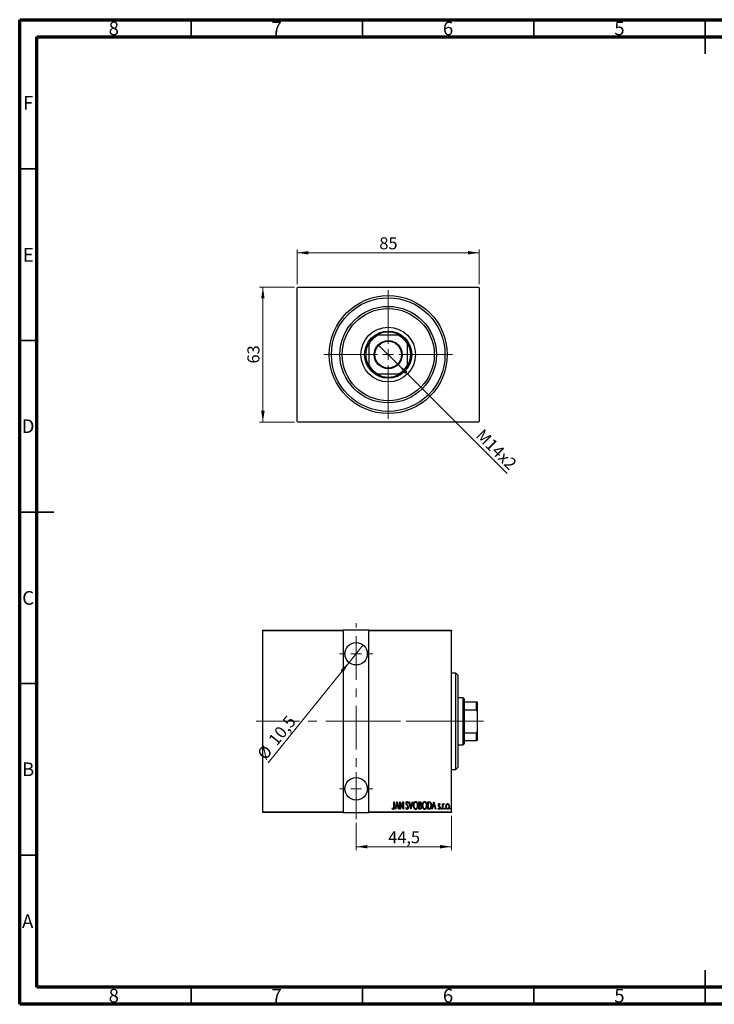
# Model space of a CAD drawing. Units: millimetres. Extents: x 15 to 415, y 5 to 292.
# Drawn here: x 15 to 218, y 5 to 292 of the extents above; entities that cross this region are included whole.
import ezdxf

# ---------------------------------------------------------------- set-up
doc = ezdxf.new("R2010")
doc.units = ezdxf.units.MM
doc.linetypes.add('CENTERX2', pattern=[20.32, 12.7, -2.54, 2.54, -2.54])
doc.styles.add('SLDTEXTSTYLE0', font='TXT', dxfattribs={"width": 0.75})
doc.dimstyles.new('SLDDIMSTYLE0', dxfattribs={"dimtxt": 3.5, "dimasz": 3.302, "dimexe": 0, "dimexo": 0.0625, "dimgap": 0.875, "dimtad": 1, "dimdec": 0, "dimlfac": 1.6, "dimrnd": 1e-09, "dimzin": 12, "dimdsep": 46, "dimtxsty": 'SLDTEXTSTYLE0', "dimsah": 1, "dimcen": 0.09, "dimadec": 0, "dimazin": 3, "dimtfac": 1, "dimtdec": 0, "dimtofl": 0, "dimtmove": 0, "dimatfit": 3, "dimfxl": 1, "dimfrac": 2, "dimtolj": 1, "dimtzin": 12, "dimarcsym": 0})
doc.dimstyles.new('SLDDIMSTYLE1', dxfattribs={"dimtxt": 3.5, "dimasz": 3.302, "dimexe": 0, "dimexo": 0.0625, "dimgap": 0.875, "dimtad": 1, "dimdec": 1, "dimlfac": 1.6, "dimrnd": 1e-09, "dimzin": 12, "dimdsep": 46, "dimtxsty": 'SLDTEXTSTYLE0', "dimblk1": 'NONE', "dimsah": 1, "dimcen": 0, "dimadec": 0, "dimazin": 3, "dimtfac": 1, "dimtdec": 1, "dimtmove": 0, "dimatfit": 3, "dimldrblk": 'NONE', "dimfxl": 1, "dimfrac": 2, "dimtolj": 1, "dimtzin": 12, "dimarcsym": 0})
doc.dimstyles.new('SLDDIMSTYLE5', dxfattribs={"dimtxt": 3.5, "dimasz": 3.302, "dimexe": 0, "dimexo": 0.0625, "dimgap": 0.875, "dimtad": 1, "dimdec": 1, "dimlfac": 1.6, "dimrnd": 1e-09, "dimzin": 12, "dimdsep": 46, "dimtxsty": 'SLDTEXTSTYLE0', "dimsah": 1, "dimcen": 0.09, "dimadec": 0, "dimazin": 3, "dimtfac": 1, "dimtdec": 1, "dimtofl": 0, "dimtmove": 0, "dimatfit": 3, "dimfxl": 1, "dimfrac": 2, "dimtolj": 1, "dimtzin": 12, "dimarcsym": 0})
doc.dimstyles.new('SLDDIMSTYLE6', dxfattribs={"dimtxt": 3.5, "dimasz": 3.302, "dimexe": 0, "dimexo": 0.0625, "dimgap": 0.875, "dimtad": 1, "dimdec": 1, "dimlfac": 1.6, "dimrnd": 1e-09, "dimzin": 12, "dimdsep": 46, "dimtxsty": 'SLDTEXTSTYLE0', "dimblk1": 'NONE', "dimsah": 1, "dimcen": 0, "dimadec": 0, "dimazin": 3, "dimtfac": 1, "dimtdec": 1, "dimtmove": 0, "dimatfit": 3, "dimldrblk": 'NONE', "dimfxl": 1, "dimfrac": 2, "dimtolj": 1, "dimtzin": 12, "dimarcsym": 0})

# ---------------------------------------------------------------- blocks, each defined once
blk = doc.blocks.new('_D')
at = {"color": 7, "linetype": 'Continuous', "lineweight": 0}
for p, q in [((95.13, 214.06), (84.94, 214.06)), ((85.94, 174.69), (85.94, 214.06)), ((95.13, 174.69), (84.94, 174.69))]:
    blk.add_line(p, q, dxfattribs=at)
at = {"color": 7, "linetype": 'Continuous', "lineweight": 18}
for points in [[(85.94, 214.06), (85.43, 210.76), (86.45, 210.76)], [(85.94, 174.69), (86.45, 177.99), (85.43, 177.99)]]:
    blk.add_solid(points, dxfattribs=at)
at = {"color": 7, "linetype": 'Continuous', "lineweight": 18, "insert": (81.43, 191.79), "char_height": 3.5, "attachment_point": 1, "rotation": 90, "style": 'SLDTEXTSTYLE0'}
blk.add_mtext('63', dxfattribs=at)
blk = doc.blocks.new('_D_1')
at = {"color": 7, "linetype": 'Continuous', "lineweight": 0}
for p, q in [((95.94, 214.87), (95.94, 225.06)), ((149.06, 224.06), (95.94, 224.06)), ((149.06, 214.87), (149.06, 225.06))]:
    blk.add_line(p, q, dxfattribs=at)
at = {"color": 7, "linetype": 'Continuous', "lineweight": 18}
for points in [[(95.94, 224.06), (99.24, 223.55), (99.24, 224.57)], [(149.06, 224.06), (145.76, 224.57), (145.76, 223.55)]]:
    blk.add_solid(points, dxfattribs=at)
at = {"color": 7, "linetype": 'Continuous', "lineweight": 18, "insert": (119.92, 228.57), "char_height": 3.5, "attachment_point": 1, "style": 'SLDTEXTSTYLE0'}
blk.add_mtext('85', dxfattribs=at)
blk = doc.blocks.new('_D_2')
at = {"color": 7, "linetype": 'Continuous', "lineweight": 0}
for q in [(119.61, 197.27), (157.18, 159.7)]:
    blk.add_line((125.4, 191.48), q, dxfattribs=at)
at = {"color": 7, "linetype": 'Continuous', "lineweight": 18}
blk.add_solid([(125.4, 191.48), (127.37, 188.78), (128.09, 189.5)], dxfattribs=at)
at = {"color": 7, "linetype": 'Continuous', "lineweight": 18, "insert": (150.26, 172.99), "char_height": 3.5, "attachment_point": 1, "rotation": 315, "style": 'SLDTEXTSTYLE0'}
blk.add_mtext('M14x2', dxfattribs=at)
blk = doc.blocks.new('_None')
blk = doc.blocks.new('SW_CENTERMARKSYMBOL_0')
at = {"color": 0, "linetype": 'Continuous', "lineweight": 18}
for p, q in [((0, 3.125), (0, 18.75)), ((-3.125, 0), (-18.75, 0)), ((0, 0), (-1.5625, 0)), ((0, 0), (0, 1.5625)), ((0, 0), (0, -1.5625)), ((0, 0), (1.5625, 0)), ((3.125, 0), (18.75, 0)), ((0, -3.125), (0, -18.75))]:
    blk.add_line(p, q, dxfattribs=at)
blk = doc.blocks.new('_D_10')
at = {"color": 7, "linetype": 'Continuous', "lineweight": 0}
for p, q in [((113.13, 57.94), (113.13, 49.94)), ((140.94, 59.94), (140.94, 49.94)), ((113.13, 50.94), (140.94, 50.94))]:
    blk.add_line(p, q, dxfattribs=at)
at = {"color": 7, "linetype": 'Continuous', "lineweight": 18}
for points in [[(113.13, 50.94), (116.43, 50.43), (116.43, 51.44)], [(140.94, 50.94), (137.64, 51.44), (137.64, 50.43)]]:
    blk.add_solid(points, dxfattribs=at)
at = {"color": 7, "linetype": 'Continuous', "lineweight": 18, "insert": (122.51, 55.45), "char_height": 3.5, "attachment_point": 1, "style": 'SLDTEXTSTYLE0'}
blk.add_mtext('44,5', dxfattribs=at)
blk = doc.blocks.new('_D_11')
at = {"color": 7, "linetype": 'Continuous', "lineweight": 0}
for q in [(115.18, 109.74), (87.51, 75.34)]:
    blk.add_line((111.07, 104.63), q, dxfattribs=at)
at = {"color": 7, "linetype": 'Continuous', "lineweight": 18}
blk.add_solid([(111.07, 104.63), (108.61, 102.37), (109.4, 101.74)], dxfattribs=at)
at = {"color": 7, "linetype": 'Continuous', "lineweight": 18, "char_height": 3.5, "attachment_point": 1, "rotation": 51.1862, "style": 'SLDTEXTSTYLE0'}
for s, insert in [('10,5', (87.27, 82.31)), ('%%c', (84, 78.16))]:
    blk.add_mtext(s, dxfattribs=dict(at, insert=insert))
blk = doc.blocks.new('SW_CENTERMARKSYMBOL_3')
at = {"color": 0, "linetype": 'Continuous', "lineweight": 18}
for p, q in [((0, 3.125), (0, 4.84375)), ((-3.125, 0), (-4.84375, 0)), ((0, 0), (-1.5625, 0)), ((0, 0), (0, 1.5625)), ((0, 0), (0, -1.5625)), ((0, 0), (1.5625, 0)), ((3.125, 0), (4.84375, 0)), ((0, -3.125), (0, -4.84375))]:
    blk.add_line(p, q, dxfattribs=at)
blk = doc.blocks.new('SW_CENTERMARKSYMBOL_4')
at = {"color": 0, "linetype": 'Continuous', "lineweight": 18}
for p, q in [((0, 3.125), (0, 4.84375)), ((-3.125, 0), (-4.84375, 0)), ((0, 0), (-1.5625, 0)), ((0, 0), (0, 1.5625)), ((0, 0), (0, -1.5625)), ((0, 0), (1.5625, 0)), ((3.125, 0), (4.84375, 0)), ((0, -3.125), (0, -4.84375))]:
    blk.add_line(p, q, dxfattribs=at)

msp = doc.modelspace()

# ---------------------------------------------------------------- linework, layer by layer
at = {"color": 7, "linetype": 'Continuous', "lineweight": 70}
for p, q in [((15, 5), (15, 292)), ((15, 292), (415, 292)), ((20, 10), (20, 287)), ((20, 287), (410, 287)), ((410, 10), (20, 10)), ((415, 5), (15, 5))]:
    msp.add_line(p, q, dxfattribs=at)
at = {"color": 7, "linetype": 'Continuous', "lineweight": 35}
for p, q in [((65, 287), (65, 292)), ((115, 287), (115, 292)), ((165, 287), (165, 292)), ((215, 292), (215, 282)), ((215, 287), (215, 292)), ((20, 248.5), (15, 248.5)), ((20, 198.5), (15, 198.5)), ((15, 148.5), (25, 148.5)), ((20, 148.5), (15, 148.5)), ((20, 98.5), (15, 98.5)), ((20, 48.5), (15, 48.5)), ((215, 5), (215, 15)), ((65, 10), (65, 5)), ((115, 10), (115, 5)), ((165, 10), (165, 5)), ((215, 10), (215, 5))]:
    msp.add_line(p, q, dxfattribs=at)
at = {"color": 7, "linetype": 'Continuous', "lineweight": 25}
for p, q in [((96.1275, 214.06), (95.94, 213.8725)), ((95.94, 174.8725), (95.94, 213.8725)), ((96.1275, 214.06), (148.8775, 214.06)), ((149.065, 213.8725), (148.8775, 214.06)), ((149.065, 213.8725), (149.065, 174.8725)), ((119.1223, 199.9975), (119.5025, 199.9975)), ((125.5025, 199.9975), (119.5025, 199.9975)), ((125.5025, 199.9975), (125.8827, 199.9975)), ((116.8775, 197.3725), (116.8775, 197.7527)), ((116.8775, 197.3725), (116.8775, 191.3725)), ((128.1275, 197.7527), (128.1275, 197.3725)), ((128.1275, 191.3725), (128.1275, 197.3725)), ((116.8775, 190.9923), (116.8775, 191.3725)), ((128.1275, 191.3725), (128.1275, 190.9923)), ((119.5025, 188.7475), (119.1223, 188.7475)), ((119.5025, 188.7475), (125.5025, 188.7475)), ((125.8827, 188.7475), (125.5025, 188.7475)), ((95.94, 174.8725), (96.1275, 174.685)), ((148.8775, 174.685), (96.1275, 174.685)), ((148.8775, 174.685), (149.065, 174.8725)), ((85.94, 114.06), (109.3775, 114.06)), ((85.94, 113.8725), (85.94, 114.06)), ((109.3775, 113.8725), (85.94, 113.8725)), ((85.94, 61.1225), (85.94, 113.8725)), ((109.3775, 114.06), (109.3775, 113.8725)), ((116.8775, 114.06), (109.3775, 114.06)), ((109.3775, 113.8725), (109.3775, 61.1225)), ((116.8775, 114.06), (140.94, 114.06)), ((116.8775, 113.8725), (116.8775, 114.06)), ((116.8775, 61.1225), (116.8775, 113.8725)), ((140.94, 113.8725), (116.8775, 113.8725)), ((140.94, 114.06), (140.94, 113.8725)), ((140.94, 61.1225), (140.94, 113.8725)), ((142.19, 101.56), (140.94, 101.56)), ((142.815, 100.935), (142.19, 101.56)), ((142.19, 73.435), (142.19, 101.56)), ((142.815, 100.935), (142.815, 74.06)), ((144.3775, 94.3725), (142.815, 94.3725)), ((144.69, 94.06), (144.3775, 94.3725)), ((144.3775, 80.6225), (144.3775, 94.3725)), ((144.69, 94.06), (144.69, 93.1225)), ((144.69, 93.1225), (144.69, 90.8777)), ((144.69, 93.1225), (148.2525, 93.1225)), ((148.2525, 90.8777), (148.2525, 93.1225)), ((148.2525, 93.1225), (148.44, 93.1225)), ((148.44, 93.1225), (148.44, 90.4975)), ((144.69, 90.8777), (144.69, 84.1173)), ((144.69, 90.8777), (148.2525, 90.8777)), ((148.44, 90.4975), (148.2525, 90.8777)), ((148.44, 90.4975), (148.44, 84.4975)), ((144.69, 84.1173), (144.69, 81.8725)), ((144.69, 84.1173), (148.2525, 84.1173)), ((148.2525, 84.1173), (148.44, 84.4975)), ((148.2525, 81.8725), (148.2525, 84.1173)), ((148.44, 84.4975), (148.44, 81.8725)), ((142.815, 80.6225), (144.3775, 80.6225)), ((144.3775, 80.6225), (144.69, 80.935)), ((144.69, 81.8725), (144.69, 80.935)), ((144.69, 81.8725), (148.2525, 81.8725)), ((148.44, 81.8725), (148.2525, 81.8725)), ((140.94, 73.435), (142.19, 73.435)), ((142.19, 73.435), (142.815, 74.06)), ((124.1692, 64.06), (124.2813, 64.06)), ((124.1692, 62.6047), (124.1692, 64.06)), ((124.2813, 64.06), (124.2813, 62.5828)), ((124.5057, 61.8725), (125.0666, 64.06)), ((125.0806, 63.6385), (124.865, 62.798)), ((125.0666, 64.06), (125.0946, 64.06)), ((125.2962, 62.798), (125.0806, 63.6385)), ((125.0946, 64.06), (125.6555, 61.8725)), ((125.936, 64.06), (125.9597, 64.06)), ((125.936, 61.8725), (125.936, 64.06)), ((125.9597, 64.06), (126.8054, 62.3357)), ((126.0482, 63.5929), (126.0482, 61.8725)), ((126.8921, 61.8725), (126.0482, 63.5929)), ((126.8054, 64.06), (126.9176, 64.06)), ((126.8054, 62.3357), (126.8054, 64.06)), ((126.9176, 64.06), (126.9176, 61.8725)), ((128.3479, 63.7458), (128.2427, 63.6113)), ((128.5442, 64.06), (128.6664, 64.06)), ((129.1051, 61.8725), (128.5442, 64.06)), ((128.6664, 64.06), (129.1191, 62.294)), ((129.1191, 62.294), (129.5717, 64.06)), ((129.694, 64.06), (129.1331, 61.8725)), ((129.5717, 64.06), (129.694, 64.06)), ((131.4608, 64.06), (131.7062, 64.06)), ((131.4608, 61.8725), (131.4608, 64.06)), ((131.573, 63.8356), (131.573, 63.1345)), ((131.7268, 63.8356), (131.573, 63.8356)), ((134.041, 64.06), (134.3034, 64.06)), ((134.041, 61.8725), (134.041, 64.06)), ((134.2452, 63.8356), (134.1531, 63.8356)), ((134.1531, 63.8356), (134.1531, 62.0969)), ((135.2469, 61.8725), (135.8078, 64.06)), ((135.8218, 63.6385), (135.6062, 62.798)), ((135.8078, 64.06), (135.8358, 64.06)), ((136.0374, 62.798), (135.8218, 63.6385)), ((135.8358, 64.06), (136.3967, 61.8725)), ((137.6307, 63.2717), (137.5518, 63.1345)), ((138.3038, 63.4711), (138.416, 63.4711)), ((138.3038, 61.8725), (138.3038, 63.4711)), ((138.416, 63.4711), (138.416, 63.2357)), ((138.7805, 63.4443), (138.7166, 63.2743)), ((85.94, 61.1225), (109.3775, 61.1225)), ((85.94, 60.935), (85.94, 61.1225)), ((109.3775, 60.935), (85.94, 60.935)), ((109.3775, 61.1225), (109.3775, 60.935)), ((109.3775, 60.935), (116.8775, 60.935)), ((116.8775, 61.1225), (140.94, 61.1225)), ((116.8775, 60.935), (116.8775, 61.1225)), ((140.94, 60.935), (116.8775, 60.935)), ((123.6644, 62.0688), (123.7327, 62.2371)), ((124.628, 61.8725), (124.5057, 61.8725)), ((124.8076, 62.5736), (124.628, 61.8725)), ((125.3536, 62.5736), (124.8076, 62.5736)), ((124.865, 62.798), (125.2962, 62.798)), ((125.5333, 61.8725), (125.3536, 62.5736)), ((125.6555, 61.8725), (125.5333, 61.8725)), ((126.0482, 61.8725), (125.936, 61.8725)), ((126.9176, 61.8725), (126.8921, 61.8725)), ((127.6187, 62.2945), (127.7282, 62.4054)), ((129.1331, 61.8725), (129.1051, 61.8725)), ((131.8079, 61.8725), (131.4608, 61.8725)), ((131.573, 63.1345), (131.6493, 63.1345)), ((131.6479, 62.9102), (131.573, 62.9102)), ((131.573, 62.9102), (131.573, 62.0969)), ((131.573, 62.0969), (131.7391, 62.0969)), ((134.4437, 61.8725), (134.041, 61.8725)), ((134.1531, 62.0969), (134.3039, 62.0969)), ((135.3691, 61.8725), (135.2469, 61.8725)), ((135.5488, 62.5736), (135.3691, 61.8725)), ((136.0948, 62.5736), (135.5488, 62.5736)), ((135.6062, 62.798), (136.0374, 62.798)), ((136.2745, 61.8725), (136.0948, 62.5736)), ((136.3967, 61.8725), (136.2745, 61.8725)), ((137.0698, 62.0609), (137.1469, 62.209)), ((138.416, 61.8725), (138.3038, 61.8725)), ((138.416, 62.4097), (138.416, 61.8725)), ((140.94, 61.1225), (140.94, 60.935))]:
    msp.add_line(p, q, dxfattribs=at)
at = {"color": 7, "linetype": 'CENTERX2', "lineweight": 18}
for p, q in [((113.1275, 58.935), (113.1275, 116.06)), ((83.94, 87.4975), (118.8775, 87.4975)), ((107.3775, 87.4975), (142.94, 87.4975)), ((146.3775, 87.4975), (115.815, 87.4975)), ((142.69, 87.4975), (150.2525, 87.4975))]:
    msp.add_line(p, q, dxfattribs=at)
at = {"color": 7, "linetype": 'Continuous', "lineweight": 25}
for centre, radius in [((122.5025, 194.3725), 17.1875), ((122.5025, 194.3725), 16.5625), ((122.5025, 194.3725), 14.0625), ((122.5025, 194.3725), 13.4375), ((122.5025, 194.3725), 7.9688), ((122.5025, 194.3725), 6.875), ((122.5025, 194.3725), 4.0938), ((122.5025, 194.3725), 3.9062), ((113.1275, 107.185), 3.2812), ((113.1275, 67.81), 3.2812)]:
    msp.add_circle(centre, radius, dxfattribs=at)
for radius, start, end in [(6.5625, 58.997281, 121.002719), (6.375, 118.072487, 151.927513), (6.5625, 121.002719, 148.997281), (6.375, 28.072487, 61.927513), (6.5625, 31.002719, 58.997281), (6.5625, 148.997281, 211.002719), (6.5625, 328.997281, 31.002719), (6.375, 208.072487, 241.927513), (6.5625, 211.002719, 238.997281), (6.375, 298.072487, 331.927513), (6.5625, 301.002719, 328.997281), (6.5625, 238.997281, 301.002719)]:
    msp.add_arc((122.5025, 194.3725), radius, start, end, dxfattribs=at)
for points, knots in [([(127.7028, 63.6056), (127.712, 63.7162), (127.7257, 63.8823), (127.8382, 64.0429), (127.9302, 64.1066), (127.9852, 64.1129), (128.0126, 64.1161)], [0, 0, 0, 0, 0.49935234, 0.74933738, 0.87474309, 1, 1, 1, 1]), ([(127.7747, 63.2726), (127.7513, 63.3327), (127.7096, 63.4401), (127.7049, 63.555), (127.7028, 63.6056)], [0, 0, 0, 0, 0.559749522, 1, 1, 1, 1]), ([(127.9855, 62.975), (127.9419, 63.0277), (127.8642, 63.1217), (127.802, 63.2265), (127.7747, 63.2726)], [0, 0, 0, 0, 0.56029132, 1, 1, 1, 1]), ([(127.9986, 63.8917), (127.9832, 63.8906), (127.9523, 63.8882), (127.8979, 63.8572), (127.8303, 63.7696), (127.8211, 63.6767), (127.815, 63.6148)], [0, 0, 0, 0, 0.125574319, 0.251506845, 0.501457723, 1, 1, 1, 1]), ([(127.815, 63.6148), (127.8196, 63.5585), (127.8279, 63.458), (127.8776, 63.3706), (127.8996, 63.3321)], [0, 0, 0, 0, 0.55946182, 1, 1, 1, 1]), ([(127.8996, 63.3321), (127.931, 63.2908), (127.9871, 63.2169), (128.0465, 63.1457), (128.0727, 63.1144)], [0, 0, 0, 0, 0.55993166, 1, 1, 1, 1]), ([(128.2427, 63.6113), (128.2135, 63.678), (128.1729, 63.7709), (128.0848, 63.8745), (128.0273, 63.886), (127.9986, 63.8917)], [0, 0, 0, 0, 0.56186521, 0.78176315, 1, 1, 1, 1]), ([(128.0126, 64.1161), (128.0613, 64.1044), (128.1593, 64.0807), (128.2663, 63.9308), (128.3169, 63.816), (128.3479, 63.7458)], [0, 0, 0, 0, 0.277114369, 0.557521732, 1, 1, 1, 1]), ([(129.8623, 62.9566), (129.8683, 63.0784), (129.8802, 63.3219), (129.9852, 63.6748), (130.147, 63.9372), (130.3443, 64.091), (130.4662, 64.1077), (130.527, 64.1161)], [0, 0, 0, 0, 0.25065735, 0.50112689, 0.75053292, 0.87549309, 1, 1, 1, 1]), ([(130.5327, 63.8917), (130.4831, 63.8851), (130.3837, 63.8719), (130.2202, 63.7507), (130.0784, 63.5429), (129.9887, 63.2554), (129.9792, 63.0568), (129.9745, 62.9575)], [0, 0, 0, 0, 0.12457749, 0.24957988, 0.49896121, 0.74934071, 1, 1, 1, 1]), ([(130.527, 64.1161), (130.5884, 64.1094), (130.7113, 64.0961), (130.916, 63.9498), (131.0824, 63.6875), (131.1924, 63.3343), (131.2031, 63.0896), (131.2084, 62.9671)], [0, 0, 0, 0, 0.12476852, 0.24965132, 0.49914136, 0.74942452, 1, 1, 1, 1]), ([(131.0962, 62.9676), (131.0914, 63.0665), (131.0818, 63.2642), (130.9908, 63.5503), (130.8459, 63.755), (130.6812, 63.8727), (130.5822, 63.8854), (130.5327, 63.8917)], [0, 0, 0, 0, 0.250605131, 0.500918683, 0.750360937, 0.875375873, 1, 1, 1, 1]), ([(131.6493, 63.1345), (131.7056, 63.1353), (131.8174, 63.137), (131.9736, 63.2822), (131.9861, 63.4259), (131.9937, 63.514)], [0, 0, 0, 0, 0.28200809, 0.5596255, 1, 1, 1, 1]), ([(131.7062, 64.06), (131.7713, 64.0559), (131.8691, 64.0496), (131.9726, 63.9692), (132.0434, 63.8625), (132.0962, 63.7092), (132.1026, 63.5817), (132.1059, 63.5179)], [0, 0, 0, 0, 0.24904081, 0.37397195, 0.49923816, 0.74941946, 1, 1, 1, 1]), ([(131.9937, 63.514), (131.9914, 63.5585), (131.9867, 63.6472), (131.9338, 63.7656), (131.8322, 63.8295), (131.762, 63.8336), (131.7268, 63.8356)], [0, 0, 0, 0, 0.28102249, 0.56057797, 0.77964949, 1, 1, 1, 1]), ([(132.1059, 63.5179), (132.1019, 63.4232), (132.0948, 63.2542), (132.002, 63.1141), (131.9613, 63.0526)], [0, 0, 0, 0, 0.5610148, 1, 1, 1, 1]), ([(132.4424, 62.9566), (132.4484, 63.0784), (132.4603, 63.3219), (132.5653, 63.6748), (132.7271, 63.9372), (132.9244, 64.091), (133.0463, 64.1077), (133.1072, 64.1161)], [0, 0, 0, 0, 0.25065735, 0.50112689, 0.75053292, 0.87549309, 1, 1, 1, 1]), ([(133.1129, 63.8917), (133.0632, 63.8851), (132.9638, 63.8719), (132.8003, 63.7507), (132.6586, 63.5429), (132.5688, 63.2554), (132.5593, 63.0568), (132.5546, 62.9575)], [0, 0, 0, 0, 0.12457749, 0.24957988, 0.49896121, 0.74934071, 1, 1, 1, 1]), ([(133.1072, 64.1161), (133.1686, 64.1094), (133.2914, 64.0961), (133.4961, 63.9498), (133.6625, 63.6875), (133.7726, 63.3343), (133.7832, 63.0896), (133.7886, 62.9671)], [0, 0, 0, 0, 0.12476852, 0.24965132, 0.49914136, 0.74942452, 1, 1, 1, 1]), ([(133.6764, 62.9676), (133.6716, 63.0665), (133.662, 63.2642), (133.5709, 63.5503), (133.426, 63.755), (133.2613, 63.8727), (133.1623, 63.8854), (133.1129, 63.8917)], [0, 0, 0, 0, 0.25060513, 0.50091868, 0.75036094, 0.87537587, 1, 1, 1, 1]), ([(134.6487, 63.7743), (134.575, 63.7961), (134.4431, 63.8351), (134.3058, 63.8355), (134.2452, 63.8356)], [0, 0, 0, 0, 0.55883282, 1, 1, 1, 1]), ([(134.3034, 64.06), (134.3834, 64.0595), (134.526, 64.0585), (134.6576, 64.0047), (134.7154, 63.9811)], [0, 0, 0, 0, 0.560989472, 1, 1, 1, 1]), ([(134.9945, 62.9391), (134.9915, 63.0277), (134.9854, 63.2048), (134.9229, 63.4435), (134.8202, 63.6525), (134.7058, 63.7338), (134.6487, 63.7743)], [0, 0, 0, 0, 0.28064147, 0.56097577, 0.78104396, 1, 1, 1, 1]), ([(134.7154, 63.9811), (134.7956, 63.9079), (134.9568, 63.7608), (135.0812, 63.3843), (135.097, 63.1077), (135.1067, 62.9386)], [0, 0, 0, 0, 0.2783662, 0.55895513, 1, 1, 1, 1]), ([(137.1259, 63.0797), (137.1333, 63.1702), (137.1444, 63.306), (137.233, 63.4404), (137.309, 63.4922), (137.354, 63.4968), (137.3765, 63.4991)], [0, 0, 0, 0, 0.499573426, 0.74964089, 0.874850745, 1, 1, 1, 1]), ([(137.373, 63.3028), (137.3557, 63.2997), (137.321, 63.2934), (137.2853, 63.2526), (137.2476, 63.1875), (137.242, 63.1288), (137.2381, 63.0876)], [0, 0, 0, 0, 0.18568416, 0.37265111, 0.56028249, 1, 1, 1, 1]), ([(137.5518, 63.1345), (137.5275, 63.1755), (137.4935, 63.2325), (137.4289, 63.2918), (137.3916, 63.2991), (137.373, 63.3028)], [0, 0, 0, 0, 0.56075628, 0.78112757, 1, 1, 1, 1]), ([(137.3765, 63.4991), (137.4092, 63.4917), (137.4748, 63.4768), (137.5591, 63.388), (137.6035, 63.3158), (137.6307, 63.2717)], [0, 0, 0, 0, 0.27772841, 0.55839452, 1, 1, 1, 1]), ([(138.416, 63.2357), (138.4457, 63.3017), (138.4871, 63.3937), (138.5848, 63.4843), (138.6414, 63.4942), (138.6697, 63.4991)], [0, 0, 0, 0, 0.56046799, 0.78082813, 1, 1, 1, 1]), ([(138.65, 63.3028), (138.6321, 63.2995), (138.5963, 63.2929), (138.5417, 63.2432), (138.4748, 63.1358), (138.4534, 63.0293), (138.4392, 62.9584)], [0, 0, 0, 0, 0.124315487, 0.249692005, 0.499669976, 1, 1, 1, 1]), ([(138.7166, 63.2743), (138.7052, 63.2824), (138.685, 63.2968), (138.6607, 63.301), (138.65, 63.3028)], [0, 0, 0, 0, 0.561072743, 1, 1, 1, 1]), ([(138.6697, 63.4991), (138.6931, 63.4942), (138.7349, 63.4854), (138.7666, 63.4569), (138.7805, 63.4443)], [0, 0, 0, 0, 0.55808946, 1, 1, 1, 1]), ([(139.3414, 62.6674), (139.3466, 62.7782), (139.3559, 62.9761), (139.4387, 63.1555), (139.4751, 63.2344)], [0, 0, 0, 0, 0.56000192, 1, 1, 1, 1]), ([(139.8462, 63.3028), (139.812, 63.2988), (139.7434, 63.2909), (139.6283, 63.2107), (139.5312, 63.0672), (139.4635, 62.8714), (139.4569, 62.7345), (139.4536, 62.6661)], [0, 0, 0, 0, 0.12477132, 0.24969592, 0.49927132, 0.74949353, 1, 1, 1, 1]), ([(139.4751, 63.2344), (139.5252, 63.3103), (139.5951, 63.4162), (139.7411, 63.4902), (139.8115, 63.4961), (139.8467, 63.4991)], [0, 0, 0, 0, 0.55866857, 0.77939552, 1, 1, 1, 1]), ([(140.2389, 62.6661), (140.2248, 62.8036), (140.2036, 63.0103), (140.0636, 63.2104), (139.9491, 63.2908), (139.8805, 63.2988), (139.8462, 63.3028)], [0, 0, 0, 0, 0.49899538, 0.74946811, 0.87481256, 1, 1, 1, 1]), ([(139.8467, 63.4991), (139.8913, 63.4941), (139.9807, 63.484), (140.1173, 63.392), (140.1794, 63.295), (140.2174, 63.2357)], [0, 0, 0, 0, 0.27969421, 0.55973804, 1, 1, 1, 1]), ([(140.2174, 63.2357), (140.2617, 63.134), (140.341, 62.9522), (140.348, 62.7545), (140.3511, 62.6674)], [0, 0, 0, 0, 0.55932874, 1, 1, 1, 1]), ([(123.9781, 61.8164), (123.9392, 61.8234), (123.8611, 61.8374), (123.7548, 61.9351), (123.6987, 62.0181), (123.6644, 62.0688)], [0, 0, 0, 0, 0.27838077, 0.5586592, 1, 1, 1, 1]), ([(123.7327, 62.2371), (123.7616, 62.2037), (123.8132, 62.1441), (123.8742, 62.0942), (123.901, 62.0723)], [0, 0, 0, 0, 0.5601341, 1, 1, 1, 1]), ([(123.901, 62.0723), (123.9157, 62.0627), (123.9421, 62.0455), (123.9732, 62.0422), (123.9869, 62.0408)], [0, 0, 0, 0, 0.56037899, 1, 1, 1, 1]), ([(124.2813, 62.5828), (124.2844, 62.4304), (124.289, 62.2024), (124.2026, 61.9467), (124.0926, 61.8328), (124.0162, 61.8219), (123.9781, 61.8164)], [0, 0, 0, 0, 0.50167398, 0.75082177, 0.87563304, 1, 1, 1, 1]), ([(123.9869, 62.0408), (124.0132, 62.0475), (124.0661, 62.0609), (124.1308, 62.1527), (124.174, 62.3362), (124.1711, 62.4972), (124.1692, 62.6047)], [0, 0, 0, 0, 0.12337632, 0.24837406, 0.49799433, 1, 1, 1, 1]), ([(128.0091, 61.8164), (127.9487, 61.8318), (127.8268, 61.863), (127.7018, 62.0568), (127.6502, 62.2042), (127.6187, 62.2945)], [0, 0, 0, 0, 0.2764904, 0.55718988, 1, 1, 1, 1]), ([(127.7282, 62.4054), (127.7598, 62.3207), (127.8038, 62.2027), (127.9058, 62.0682), (127.9763, 62.0499), (128.0113, 62.0408)], [0, 0, 0, 0, 0.561795544, 0.782369396, 1, 1, 1, 1]), ([(128.2177, 62.6262), (128.1802, 62.6952), (128.1132, 62.8186), (128.0245, 62.9272), (127.9855, 62.975)], [0, 0, 0, 0, 0.5596626, 1, 1, 1, 1]), ([(128.3759, 62.4084), (128.3619, 62.2807), (128.341, 62.0888), (128.2121, 61.9012), (128.1049, 61.8271), (128.041, 61.82), (128.0091, 61.8164)], [0, 0, 0, 0, 0.4989333, 0.74944517, 0.87484302, 1, 1, 1, 1]), ([(128.0113, 62.0408), (128.032, 62.0428), (128.0733, 62.0469), (128.1456, 62.0893), (128.2419, 62.2022), (128.255, 62.3278), (128.2637, 62.4115)], [0, 0, 0, 0, 0.12544271, 0.25110805, 0.501224624, 1, 1, 1, 1]), ([(128.0727, 63.1144), (128.1656, 62.9971), (128.3313, 62.7878), (128.3623, 62.5242), (128.3759, 62.4084)], [0, 0, 0, 0, 0.56052254, 1, 1, 1, 1]), ([(128.2637, 62.4115), (128.2612, 62.4529), (128.2566, 62.527), (128.2296, 62.5959), (128.2177, 62.6262)], [0, 0, 0, 0, 0.55979432, 1, 1, 1, 1]), ([(130.5375, 61.8164), (130.4768, 61.8235), (130.3553, 61.8376), (130.1539, 61.9842), (129.9905, 62.2443), (129.8786, 62.593), (129.8677, 62.8354), (129.8623, 62.9566)], [0, 0, 0, 0, 0.12470934, 0.24959522, 0.49918873, 0.74945169, 1, 1, 1, 1]), ([(129.9745, 62.9575), (129.979, 62.8592), (129.9881, 62.6627), (130.082, 62.3806), (130.2201, 62.1734), (130.385, 62.0574), (130.4835, 62.0463), (130.5327, 62.0408)], [0, 0, 0, 0, 0.25055291, 0.50075295, 0.7503604, 0.87525343, 1, 1, 1, 1]), ([(130.5327, 62.0408), (130.5824, 62.0467), (130.6819, 62.0586), (130.8493, 62.174), (130.9928, 62.382), (131.0817, 62.6696), (131.0914, 62.8682), (131.0962, 62.9676)], [0, 0, 0, 0, 0.12467471, 0.2496657, 0.49891856, 0.74931341, 1, 1, 1, 1]), ([(131.2084, 62.9671), (131.2031, 62.8454), (131.1926, 62.602), (131.0823, 62.2512), (130.9206, 61.9889), (130.7205, 61.8387), (130.5985, 61.8238), (130.5375, 61.8164)], [0, 0, 0, 0, 0.25058283, 0.50085739, 0.75046871, 0.87535405, 1, 1, 1, 1]), ([(131.8841, 62.8843), (131.8406, 62.8937), (131.7627, 62.9105), (131.683, 62.9103), (131.6479, 62.9102)], [0, 0, 0, 0, 0.55924353, 1, 1, 1, 1]), ([(131.7391, 62.0969), (131.7983, 62.0977), (131.9158, 62.0993), (132.0804, 62.2508), (132.0962, 62.4012), (132.1059, 62.4934)], [0, 0, 0, 0, 0.28204065, 0.55997715, 1, 1, 1, 1]), ([(132.218, 62.4934), (132.2146, 62.4245), (132.2077, 62.2867), (132.1398, 62.09), (132.0356, 61.9468), (131.9114, 61.8807), (131.8424, 61.8752), (131.8079, 61.8725)], [0, 0, 0, 0, 0.25061413, 0.50088962, 0.7498904, 0.87489943, 1, 1, 1, 1]), ([(132.1059, 62.4934), (132.0953, 62.5833), (132.0805, 62.7089), (131.9787, 62.8371), (131.9157, 62.8686), (131.8841, 62.8843)], [0, 0, 0, 0, 0.55800999, 0.77911529, 1, 1, 1, 1]), ([(131.9613, 63.0526), (132.0105, 63.0168), (132.109, 62.9452), (132.1999, 62.7422), (132.2112, 62.5878), (132.218, 62.4934)], [0, 0, 0, 0, 0.27960802, 0.55972364, 1, 1, 1, 1]), ([(133.1177, 61.8164), (133.057, 61.8235), (132.9354, 61.8376), (132.734, 61.9842), (132.5706, 62.2443), (132.4587, 62.593), (132.4478, 62.8354), (132.4424, 62.9566)], [0, 0, 0, 0, 0.12470934, 0.24959522, 0.49918873, 0.74945169, 1, 1, 1, 1]), ([(132.5546, 62.9575), (132.5591, 62.8592), (132.5682, 62.6627), (132.6621, 62.3806), (132.8003, 62.1734), (132.9651, 62.0574), (133.0636, 62.0463), (133.1129, 62.0408)], [0, 0, 0, 0, 0.25055291, 0.50075295, 0.7503604, 0.87525343, 1, 1, 1, 1]), ([(133.1129, 62.0408), (133.1625, 62.0467), (133.262, 62.0586), (133.4295, 62.174), (133.5729, 62.382), (133.6618, 62.6696), (133.6715, 62.8682), (133.6764, 62.9676)], [0, 0, 0, 0, 0.12467471, 0.2496657, 0.49891856, 0.74931341, 1, 1, 1, 1]), ([(133.7886, 62.9671), (133.7833, 62.8454), (133.7727, 62.602), (133.6624, 62.2512), (133.5008, 61.9889), (133.3006, 61.8387), (133.1786, 61.8238), (133.1177, 61.8164)], [0, 0, 0, 0, 0.25058283, 0.50085739, 0.75046871, 0.87535405, 1, 1, 1, 1]), ([(134.3039, 62.0969), (134.3757, 62.0967), (134.5038, 62.0964), (134.6255, 62.1354), (134.679, 62.1525)], [0, 0, 0, 0, 0.56101833, 1, 1, 1, 1]), ([(135.1067, 62.9386), (135.1023, 62.8209), (135.0934, 62.5856), (135.013, 62.299), (134.9054, 62.0895), (134.7864, 61.9548), (134.6202, 61.8814), (134.5026, 61.8755), (134.4437, 61.8725)], [0, 0, 0, 0, 0.25037269, 0.50040931, 0.62557417, 0.75035559, 0.87496851, 1, 1, 1, 1]), ([(134.679, 62.1525), (134.7432, 62.2054), (134.872, 62.3117), (134.9753, 62.598), (134.9872, 62.8097), (134.9945, 62.9391)], [0, 0, 0, 0, 0.27828406, 0.55885757, 1, 1, 1, 1]), ([(137.3468, 61.8445), (137.3123, 61.8495), (137.2433, 61.8595), (137.1421, 61.9372), (137.0972, 62.014), (137.0698, 62.0609)], [0, 0, 0, 0, 0.2793902, 0.55984476, 1, 1, 1, 1]), ([(137.1702, 62.8335), (137.1554, 62.8783), (137.129, 62.9585), (137.1268, 63.0427), (137.1259, 63.0797)], [0, 0, 0, 0, 0.559712259, 1, 1, 1, 1]), ([(137.1469, 62.209), (137.1733, 62.1657), (137.2101, 62.1053), (137.2842, 62.0495), (137.3239, 62.0437), (137.3437, 62.0408)], [0, 0, 0, 0, 0.56021301, 0.78053889, 1, 1, 1, 1]), ([(137.338, 62.6153), (137.3001, 62.6511), (137.2325, 62.7152), (137.1892, 62.7973), (137.1702, 62.8335)], [0, 0, 0, 0, 0.56026732, 1, 1, 1, 1]), ([(137.2381, 63.0876), (137.2399, 63.0595), (137.2431, 63.0093), (137.2624, 62.963), (137.2709, 62.9426)], [0, 0, 0, 0, 0.55988181, 1, 1, 1, 1]), ([(137.2709, 62.9426), (137.293, 62.9086), (137.3325, 62.8478), (137.3862, 62.7992), (137.4099, 62.7778)], [0, 0, 0, 0, 0.55933473, 1, 1, 1, 1]), ([(137.4857, 62.4505), (137.4617, 62.4845), (137.4189, 62.5452), (137.3627, 62.5938), (137.338, 62.6153)], [0, 0, 0, 0, 0.55934871, 1, 1, 1, 1]), ([(137.3437, 62.0408), (137.3651, 62.044), (137.408, 62.0504), (137.4555, 62.0968), (137.5058, 62.175), (137.5133, 62.2473), (137.5185, 62.298)], [0, 0, 0, 0, 0.18626013, 0.37329865, 0.56091665, 1, 1, 1, 1]), ([(137.6307, 62.3063), (137.6213, 62.2062), (137.6071, 62.0558), (137.5062, 61.9088), (137.4216, 61.8521), (137.3717, 61.847), (137.3468, 61.8445)], [0, 0, 0, 0, 0.4992862, 0.74948559, 0.87478447, 1, 1, 1, 1]), ([(137.4099, 62.7778), (137.4491, 62.7408), (137.519, 62.6748), (137.5649, 62.5905), (137.5851, 62.5535)], [0, 0, 0, 0, 0.56031028, 1, 1, 1, 1]), ([(137.5185, 62.298), (137.5171, 62.3275), (137.5145, 62.3803), (137.4945, 62.429), (137.4857, 62.4505)], [0, 0, 0, 0, 0.56007783, 1, 1, 1, 1]), ([(137.5851, 62.5535), (137.6001, 62.5085), (137.6269, 62.4281), (137.6295, 62.3435), (137.6307, 62.3063)], [0, 0, 0, 0, 0.55969093, 1, 1, 1, 1]), ([(137.8831, 62.0267), (137.8881, 62.0704), (137.8952, 62.1312), (137.9439, 62.1976), (137.9782, 62.2052), (137.9953, 62.209)], [0, 0, 0, 0, 0.55947132, 0.78072947, 1, 1, 1, 1]), ([(137.9953, 61.8445), (137.9807, 61.8472), (137.9515, 61.8528), (137.9214, 61.887), (137.8904, 61.9425), (137.8861, 61.992), (137.8831, 62.0267)], [0, 0, 0, 0, 0.18571411, 0.37245426, 0.5601199, 1, 1, 1, 1]), ([(137.9953, 62.209), (138.0099, 62.2064), (138.0393, 62.2011), (138.0695, 62.1667), (138.1005, 62.1112), (138.1046, 62.0616), (138.1075, 62.0267)], [0, 0, 0, 0, 0.18590271, 0.37268029, 0.56019677, 1, 1, 1, 1]), ([(138.1075, 62.0267), (138.1022, 61.9832), (138.0949, 61.9225), (138.0465, 61.8563), (138.0123, 61.8484), (137.9953, 61.8445)], [0, 0, 0, 0, 0.55961141, 0.78079128, 1, 1, 1, 1]), ([(138.4392, 62.9584), (138.4305, 62.8561), (138.4151, 62.6736), (138.4157, 62.4904), (138.416, 62.4097)], [0, 0, 0, 0, 0.55985365, 1, 1, 1, 1]), ([(138.9208, 62.0267), (138.9258, 62.0704), (138.9328, 62.1312), (138.9815, 62.1976), (139.0159, 62.2052), (139.0329, 62.209)], [0, 0, 0, 0, 0.55947132, 0.78072947, 1, 1, 1, 1]), ([(139.0329, 61.8445), (139.0184, 61.8472), (138.9892, 61.8528), (138.959, 61.887), (138.928, 61.9425), (138.9238, 61.992), (138.9208, 62.0267)], [0, 0, 0, 0, 0.18571411, 0.37245426, 0.5601199, 1, 1, 1, 1]), ([(139.0329, 62.209), (139.0476, 62.2064), (139.077, 62.2011), (139.1071, 62.1667), (139.1382, 62.1112), (139.1423, 62.0616), (139.1451, 62.0267)], [0, 0, 0, 0, 0.18590271, 0.37268029, 0.56019677, 1, 1, 1, 1]), ([(139.1451, 62.0267), (139.1399, 61.9832), (139.1326, 61.9225), (139.0841, 61.8563), (139.05, 61.8484), (139.0329, 61.8445)], [0, 0, 0, 0, 0.55961141, 0.78079128, 1, 1, 1, 1]), ([(139.8467, 61.8445), (139.8023, 61.8489), (139.7134, 61.8577), (139.5618, 61.9583), (139.4406, 62.1484), (139.3545, 62.4015), (139.3458, 62.5787), (139.3414, 62.6674)], [0, 0, 0, 0, 0.12487907, 0.24977254, 0.49914655, 0.74947519, 1, 1, 1, 1]), ([(139.4536, 62.6661), (139.4669, 62.5296), (139.4869, 62.3247), (139.6282, 62.1268), (139.7445, 62.0519), (139.8123, 62.0445), (139.8462, 62.0408)], [0, 0, 0, 0, 0.49931521, 0.74929049, 0.87476165, 1, 1, 1, 1]), ([(139.8462, 62.0408), (139.8802, 62.0445), (139.948, 62.0519), (140.0643, 62.1268), (140.2056, 62.3248), (140.2256, 62.5296), (140.2389, 62.6661)], [0, 0, 0, 0, 0.12524601, 0.25072531, 0.50070698, 1, 1, 1, 1]), ([(140.3511, 62.6674), (140.3467, 62.5788), (140.3381, 62.4016), (140.2519, 62.1487), (140.1313, 61.9586), (139.9799, 61.8577), (139.8911, 61.8489), (139.8467, 61.8445)], [0, 0, 0, 0, 0.250529664, 0.500833139, 0.750188695, 0.875125271, 1, 1, 1, 1]), ([(140.6035, 62.0267), (140.6085, 62.0704), (140.6155, 62.1312), (140.6642, 62.1976), (140.6985, 62.2052), (140.7156, 62.209)], [0, 0, 0, 0, 0.55947132, 0.78072947, 1, 1, 1, 1]), ([(140.7156, 61.8445), (140.7011, 61.8472), (140.6719, 61.8528), (140.6417, 61.887), (140.6107, 61.9425), (140.6064, 61.992), (140.6035, 62.0267)], [0, 0, 0, 0, 0.18571411, 0.37245426, 0.5601199, 1, 1, 1, 1]), ([(140.7156, 62.209), (140.7303, 62.2064), (140.7596, 62.2011), (140.7898, 62.1667), (140.8209, 62.1112), (140.825, 62.0616), (140.8278, 62.0267)], [0, 0, 0, 0, 0.18590271, 0.37268029, 0.56019677, 1, 1, 1, 1]), ([(140.8278, 62.0267), (140.8226, 61.9832), (140.8153, 61.9225), (140.7668, 61.8563), (140.7327, 61.8484), (140.7156, 61.8445)], [0, 0, 0, 0, 0.55961141, 0.78079128, 1, 1, 1, 1])]:
    msp.add_open_spline(points, degree=3, knots=knots, dxfattribs=at)

# ---------------------------------------------------------------- block references
at = {"color": 7, "linetype": 'Continuous', "lineweight": 0}
for name, p in [('SW_CENTERMARKSYMBOL_0', (122.5025, 194.3725)), ('SW_CENTERMARKSYMBOL_3', (113.1275, 107.185)), ('SW_CENTERMARKSYMBOL_4', (113.1275, 67.81))]:
    msp.add_blockref(name, p, dxfattribs=at)

# ---------------------------------------------------------------- texts
at = {"color": 7, "linetype": 'Continuous', "lineweight": 0, "char_height": 3.9688, "attachment_point": 2, "style": 'SLDTEXTSTYLE0'}
for s, insert in [('8', (42.46, 291.4462)), ('7', (89.96, 291.4462)), ('6', (139.96, 291.4462)), ('5', (189.96, 291.4462)), ('F', (17.4577, 269.7458)), ('E', (17.5078, 225.4462)), ('D', (17.4527, 175.4958)), ('C', (17.4587, 125.4462)), ('B', (17.4706, 75.4958)), ('A', (17.3397, 31.1962)), ('8', (42.46, 9.4958)), ('7', (89.96, 9.4958)), ('6', (139.96, 9.4958)), ('5', (189.96, 9.4958))]:
    msp.add_mtext(s, dxfattribs=dict(at, insert=insert))

# ---------------------------------------------------------------- dimensions: what is measured, and where the dimension line sits
at = {"color": 7, "linetype": 'Continuous', "lineweight": 18}
for base, p1, p2, dimstyle, picture, middle in [((95.94, 224.06), (149.065, 213.8725), (95.94, 213.8725), 'SLDDIMSTYLE0', '_D_1', (122.5025, 224.06)), ((140.94, 50.935), (113.1275, 58.935), (140.94, 60.935), 'SLDDIMSTYLE5', '_D_10', (127.0337, 50.935))]:
    dim = msp.add_linear_dim(base=base, p1=p1, p2=p2, dimstyle=dimstyle, dxfattribs=at)
    dim.commit()
    dim.dimension.update_dxf_attribs({"geometry": picture, "text_midpoint": middle, "dimtype": 160})
dim = msp.add_linear_dim(base=(85.94, 214.06), p1=(96.1275, 174.685), p2=(96.1275, 214.06), angle=90, dimstyle='SLDDIMSTYLE0', dxfattribs=at)
dim.commit()
dim.dimension.update_dxf_attribs({"geometry": '_D', "text_midpoint": (85.94, 194.3725), "dimtype": 160})
dim = msp.add_diameter_dim_2p(p1=(119.6078, 197.2672), p2=(125.3972, 191.4778), text='M14x2', dimstyle='SLDDIMSTYLE1', override={"dimpost": '<>'}, dxfattribs=at)
dim.commit()
dim.dimension.update_dxf_attribs({"geometry": '_D_2', "text_midpoint": (152.19, 164.685), "dimtype": 163})
dim = msp.add_diameter_dim_2p(p1=(115.1842, 109.7417), p2=(111.0708, 104.6283), dimstyle='SLDDIMSTYLE6', dxfattribs=at)
dim.commit()
dim.dimension.update_dxf_attribs({"geometry": '_D_11', "text_midpoint": (91.9311, 80.835), "dimtype": 163})

doc.saveas('drawing.dxf')
